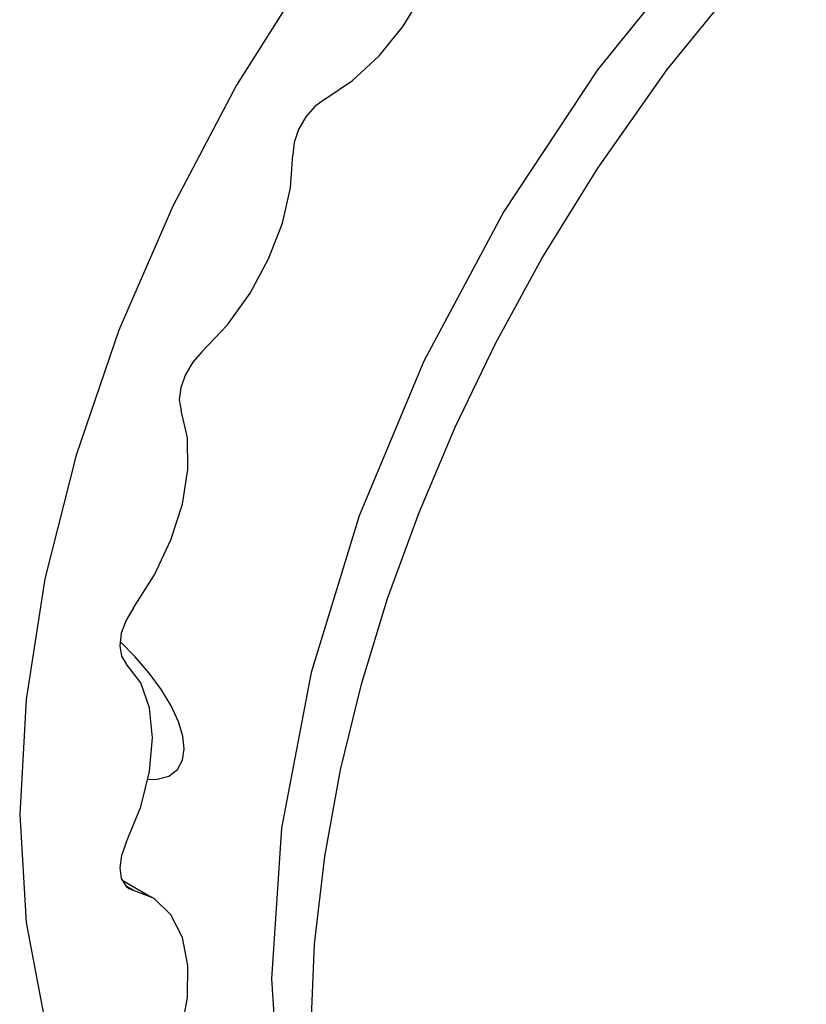
# Model space of a CAD drawing. Units: inches. Extents: x 0.7 to 21.3, y 0.5 to 16.
# Drawn here: x 8.3 to 8.5, y 14.7 to 15 of the extents above; entities that cross this region are included whole.
import ezdxf

# ---------------------------------------------------------------- set-up
doc = ezdxf.new("R2010")
doc.units = ezdxf.units.IN
doc.header["$LTSCALE"] = 1.21
doc.header["$MEASUREMENT"] = 0
doc.layers.get('0').update_dxf_attribs({"linetype": 'CONTINUOUS'})
doc.layers.add('AXIS', color=7, linetype='CONTINUOUS')

msp = doc.modelspace()

# ---------------------------------------------------------------- linework, layer by layer
at = {"color": 7, "linetype": 'CONTINUOUS'}
for points in [[(8.67759, 15.05364), (8.65623, 15.0629), (8.63217, 15.06733), (8.606, 15.06647), (8.57807, 15.05995), (8.54956, 15.04783), (8.52144, 15.0306), (8.49445, 15.00889), (8.46912, 14.98336), (8.44597, 14.95471), (8.4254, 14.92358), (8.40781, 14.89062), (8.39358, 14.85656), (8.38305, 14.82206), (8.37653, 14.78785), (8.3743, 14.75466)], [(8.38295, 14.7426), (8.38375, 14.76229), (8.38599, 14.78161), (8.38947, 14.80064), (8.39409, 14.81951), (8.39984, 14.83836), (8.40674, 14.85732), (8.41469, 14.87611), (8.42357, 14.8945), (8.43378, 14.91321), (8.44606, 14.93311), (8.46132, 14.95483), (8.48016, 14.97801), (8.50262, 15.00139), (8.52828, 15.02331), (8.55574, 15.04167), (8.58317, 15.05494), (8.60877, 15.06257), (8.63113, 15.06507), (8.64987, 15.06362), (8.66505, 15.05953), (8.67759, 15.05364)], [(8.3743, 14.75466), (8.37612, 14.72654), (8.38158, 14.70072), (8.39046, 14.6779), (8.40235, 14.65859), (8.41679, 14.64292), (8.4335, 14.63086)]]:
    msp.add_lwpolyline(points, dxfattribs=at)
at = {"layer": 'AXIS', "color": 7, "linetype": 'CONTINUOUS'}
for p, q in [((8.3443, 14.82556), (8.34103, 14.82891)), ((8.34146, 14.77638), (8.3479, 14.77267)), ((8.34391, 14.77418), (8.34221, 14.77516)), ((8.34293, 14.77456), (8.3479, 14.77267))]:
    msp.add_line(p, q, dxfattribs=at)
for points in [[(8.48177, 15.0729), (8.46052, 15.05901), (8.43962, 15.04215), (8.41945, 15.0226), (8.40034, 15.00069), (8.38263, 14.9768), (8.36662, 14.95133), (8.35257, 14.92473), (8.34074, 14.89744), (8.33131, 14.86994), (8.32447, 14.84269), (8.32031, 14.81617), (8.31892, 14.79082)], [(8.38606, 14.94829), (8.39212, 14.95236), (8.39794, 14.95779), (8.40323, 14.96433), (8.40773, 14.97166), (8.41124, 14.97943), (8.41358, 14.98727)], [(8.38606, 14.94829), (8.38384, 14.94666), (8.38184, 14.94437), (8.38026, 14.94163), (8.37927, 14.93875), (8.37897, 14.93602)], [(8.35897, 14.89269), (8.36459, 14.89863), (8.36957, 14.90556), (8.37367, 14.91312), (8.37669, 14.92097), (8.37848, 14.92873), (8.37897, 14.93602)], [(8.35897, 14.89269), (8.35696, 14.89041), (8.35536, 14.88768), (8.35435, 14.8848), (8.35402, 14.88206), (8.35443, 14.87975)], [(8.34391, 14.83632), (8.34853, 14.84356), (8.35218, 14.8513), (8.35469, 14.85915), (8.35592, 14.86675), (8.35584, 14.87373), (8.35443, 14.87975)], [(8.34391, 14.83632), (8.3423, 14.8336), (8.34126, 14.83072), (8.34091, 14.82797), (8.34128, 14.82565), (8.34234, 14.82399)], [(8.35511, 14.80528), (8.3548, 14.80804), (8.35382, 14.81126), (8.3522, 14.81474), (8.35007, 14.81829), (8.34742, 14.82191), (8.3443, 14.82556)], [(8.34234, 14.7847), (8.34552, 14.79253), (8.34748, 14.80032), (8.34815, 14.8077), (8.34748, 14.8143), (8.34552, 14.81982), (8.34234, 14.82399)], [(8.34702, 14.7985), (8.34918, 14.79857), (8.35171, 14.79929), (8.35359, 14.8007), (8.35474, 14.80276), (8.35511, 14.80528)], [(8.31892, 14.79082), (8.32031, 14.76708), (8.32447, 14.74535)], [(8.34234, 14.7847), (8.34128, 14.78182), (8.34091, 14.77906), (8.34126, 14.77671)], [(8.34126, 14.77671), (8.3423, 14.77503), (8.34293, 14.77456)], [(8.35443, 14.74288), (8.35584, 14.75054), (8.35592, 14.75762), (8.35469, 14.76379), (8.35218, 14.76875), (8.34853, 14.77227), (8.3479, 14.77267)]]:
    msp.add_lwpolyline(points, dxfattribs=at)

doc.saveas('drawing.dxf')
